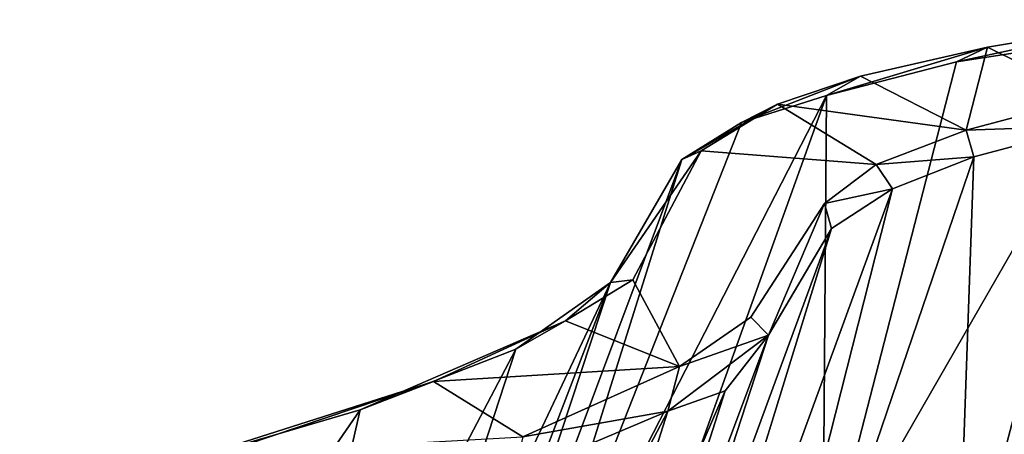
# Model space of a CAD drawing. Units: inches. Extents: x 0 to 240, y 0 to 237.
# Drawn here: x 43 to 45, y 109 to 110 of the extents above; entities that cross this region are included whole.
import ezdxf

# ---------------------------------------------------------------- set-up
doc = ezdxf.new("R2010")
doc.units = ezdxf.units.IN
doc.header["$MEASUREMENT"] = 0
doc.layers.add('SEAT-UPHOLSTERY', color=5, linetype='Continuous')

# ---------------------------------------------------------------- blocks, each defined once
blk = doc.blocks.new('3AAC5003_0T')
at = {"layer": 'SEAT-UPHOLSTERY'}
for points in [[(-5.3324, 9.3843, 18.6954), (-5.7534, 9.3198, 19.251), (-5.2968, 9.418, 18.76)], [(-5.7534, 9.3198, 19.251), (-5.6809, 9.3537, 19.2615), (-5.2968, 9.418, 18.76)], [(-5.2968, 9.418, 18.76), (-5.6809, 9.3537, 19.2615), (-5.4437, 9.2365, 19.4023)], [(-5.4677, 8.2289, 18.2481), (-6.065, 8.1106, 18.877), (-5.3324, 9.3843, 18.6954)], [(-5.7534, 9.3198, 19.251), (-5.3324, 9.3843, 18.6954), (-6.065, 8.1106, 18.877)], [(-6.0566, 9.2413, 19.8296), (-5.9767, 9.2861, 19.8401), (-5.6809, 9.3537, 19.2615)], [(-5.7534, 9.3198, 19.251), (-6.0566, 9.2413, 19.8296), (-5.6809, 9.3537, 19.2615)], [(-5.6809, 9.3537, 19.2615), (-5.9767, 9.2861, 19.8401), (-5.7305, 9.1602, 19.9751)], [(-5.4437, 9.2365, 19.4023), (-5.6809, 9.3537, 19.2615), (-5.7305, 9.1602, 19.9751)], [(-6.0566, 9.2413, 19.8296), (-5.7534, 9.3198, 19.251), (-6.065, 8.1106, 18.877)], [(-6.0566, 9.2413, 19.8296), (-6.2545, 9.1786, 20.5083), (-5.9767, 9.2861, 19.8401)], [(-6.2545, 9.1786, 20.5083), (-6.1709, 9.2207, 20.4157), (-5.9767, 9.2861, 19.8401)], [(-5.7305, 9.1602, 19.9751), (-5.9767, 9.2861, 19.8401), (-6.1709, 9.2207, 20.4157)], [(-6.5188, 7.9534, 19.6724), (-6.8029, 7.7862, 20.5723), (-6.0566, 9.2413, 19.8296)], [(-6.2545, 9.1786, 20.5083), (-6.0566, 9.2413, 19.8296), (-6.8029, 7.7862, 20.5723)], [(-6.065, 8.1106, 18.877), (-6.5188, 7.9534, 19.6724), (-6.0566, 9.2413, 19.8296)], [(-5.7514, 7.9912, 19.0832), (-5.1342, 8.1319, 18.4661), (-5.0504, 9.2433, 18.9335)], [(-5.0504, 9.2433, 18.9335), (-5.441, 9.1706, 19.4354), (-5.7514, 7.9912, 19.0832)], [(-5.441, 9.1706, 19.4354), (-5.4437, 9.2365, 19.4023), (-5.7305, 9.1602, 19.9751)], [(-6.3935, 9.0921, 21.312), (-6.3483, 9.1124, 21.3952), (-6.1709, 9.2207, 20.4157)], [(-6.2545, 9.1786, 20.5083), (-6.3935, 9.0921, 21.312), (-6.1709, 9.2207, 20.4157)], [(-5.9403, 9.0807, 20.667), (-6.1709, 9.2207, 20.4157), (-6.3483, 9.1124, 21.3952)], [(-5.7305, 9.1602, 19.9751), (-6.1709, 9.2207, 20.4157), (-5.9403, 9.0807, 20.667)], [(-6.3935, 9.0921, 21.312), (-6.2545, 9.1786, 20.5083), (-6.8029, 7.7862, 20.5723)], [(-5.7128, 9.0983, 19.9751), (-5.7305, 9.1602, 19.9751), (-5.9403, 9.0807, 20.667)], [(-5.441, 9.1706, 19.4354), (-5.7128, 9.0983, 19.9751), (-5.7514, 7.9912, 19.0832)], [(-5.7128, 9.0983, 19.9751), (-5.441, 9.1706, 19.4354), (-5.7305, 9.1602, 19.9751)], [(-6.5597, 8.8056, 24.1418), (-6.3935, 9.0921, 21.312), (-6.9951, 7.485, 21.4944)], [(-6.8029, 7.7862, 20.5723), (-6.9951, 7.485, 21.4944), (-6.3935, 9.0921, 21.312)], [(-6.5597, 8.8056, 24.1418), (-6.5078, 8.8115, 24.2078), (-6.3483, 9.1124, 21.3952)], [(-6.3935, 9.0921, 21.312), (-6.5597, 8.8056, 24.1418), (-6.3483, 9.1124, 21.3952)], [(-6.3812, 7.137, 19.686), (-5.7514, 7.9912, 19.0832), (-5.7128, 9.0983, 19.9751)], [(-5.7128, 9.0983, 19.9751), (-5.9022, 9.0237, 20.5746), (-6.3812, 7.137, 19.686)], [(-5.9022, 9.0237, 20.5746), (-5.7128, 9.0983, 19.9751), (-5.9403, 9.0807, 20.667)], [(-5.9022, 9.0237, 20.5746), (-5.9403, 9.0807, 20.667), (-6.0612, 8.9897, 21.4446)], [(-5.9022, 9.0237, 20.5746), (-6.0448, 8.9314, 21.4451), (-6.6305, 7.0286, 20.4753)], [(-6.6305, 7.0286, 20.4753), (-6.3812, 7.137, 19.686), (-5.9022, 9.0237, 20.5746)], [(-6.0448, 8.9314, 21.4451), (-5.9022, 9.0237, 20.5746), (-6.0612, 8.9897, 21.4446)], [(-6.1913, 8.6826, 23.9198), (-6.0612, 8.9897, 21.4446), (-6.2328, 8.7245, 24.0153)], [(-6.0448, 8.9314, 21.4451), (-6.0612, 8.9897, 21.4446), (-6.1913, 8.6826, 23.9198)], [(-6.6305, 7.0286, 20.4753), (-6.0448, 8.9314, 21.4451), (-6.6203, 7.3639, 21.5047)], [(-6.0448, 8.9314, 21.4451), (-6.1913, 8.6826, 23.9198), (-6.6203, 7.3639, 21.5047)], [(-6.7804, 8.65, 25.4386), (-6.5597, 8.8056, 24.1418), (-7.1112, 7.6387, 24.9566)], [(-6.9758, 7.7239, 23.8536), (-7.1112, 7.6387, 24.9566), (-6.5597, 8.8056, 24.1418)], [(-6.9951, 7.485, 21.4944), (-6.9758, 7.7239, 23.8536), (-6.5597, 8.8056, 24.1418)], [(-6.5597, 8.8056, 24.1418), (-6.7804, 8.65, 25.4386), (-6.6646, 8.7155, 25.1568)], [(-6.3994, 8.6093, 25.1753), (-6.5078, 8.8115, 24.2078), (-6.6646, 8.7155, 25.1568)], [(-6.5597, 8.8056, 24.1418), (-6.6646, 8.7155, 25.1568), (-6.5078, 8.8115, 24.2078)], [(-6.1913, 8.6826, 23.9198), (-6.2328, 8.7245, 24.0153), (-6.3994, 8.6093, 25.1753)], [(-6.7804, 8.65, 25.4386), (-7.1436, 8.5084, 26.7891), (-6.6646, 8.7155, 25.1568)], [(-7.1436, 8.5084, 26.7891), (-6.9726, 8.5748, 26.4536), (-6.6646, 8.7155, 25.1568)], [(-6.3994, 8.6093, 25.1753), (-6.6646, 8.7155, 25.1568), (-6.9726, 8.5748, 26.4536)], [(-6.5909, 7.6174, 23.718), (-6.6203, 7.3639, 21.5047), (-6.1913, 8.6826, 23.9198)], [(-6.1913, 8.6826, 23.9198), (-6.2922, 8.5525, 24.6942), (-6.5909, 7.6174, 23.718)], [(-6.4259, 8.5054, 25.5078), (-6.1913, 8.6826, 23.9198), (-6.3994, 8.6093, 25.1753)], [(-6.1913, 8.6826, 23.9198), (-6.4259, 8.5054, 25.5078), (-6.2922, 8.5525, 24.6942)], [(-7.1112, 7.6387, 24.9566), (-7.366, 7.5346, 26.1141), (-6.7804, 8.65, 25.4386)], [(-7.1436, 8.5084, 26.7891), (-6.7804, 8.65, 25.4386), (-7.366, 7.5346, 26.1141)], [(-6.7642, 8.4458, 26.6833), (-6.3994, 8.6093, 25.1753), (-6.9726, 8.5748, 26.4536)], [(-6.4259, 8.5054, 25.5078), (-6.3994, 8.6093, 25.1753), (-6.7642, 8.4458, 26.6833)], [(-7.5958, 8.3752, 28.0465), (-7.4724, 8.4061, 27.9229), (-6.9726, 8.5748, 26.4536)], [(-7.1436, 8.5084, 26.7891), (-7.5958, 8.3752, 28.0465), (-6.9726, 8.5748, 26.4536)], [(-6.7642, 8.4458, 26.6833), (-6.9726, 8.5748, 26.4536), (-7.4724, 8.4061, 27.9229)], [(-6.2922, 8.5525, 24.6942), (-6.4259, 8.5054, 25.5078), (-6.7445, 7.5049, 25.0078)], [(-6.7445, 7.5049, 25.0078), (-6.5909, 7.6174, 23.718), (-6.2922, 8.5525, 24.6942)], [(-7.5958, 8.3752, 28.0465), (-7.1436, 8.5084, 26.7891), (-7.9374, 7.3555, 27.8687)], [(-7.366, 7.5346, 26.1141), (-7.9374, 7.3555, 27.8687), (-7.1436, 8.5084, 26.7891)], [(-7.0053, 7.4013, 26.1982), (-6.7445, 7.5049, 25.0078), (-6.4259, 8.5054, 25.5078)], [(-6.4259, 8.5054, 25.5078), (-6.7862, 8.3527, 26.8407), (-7.0053, 7.4013, 26.1982)], [(-6.7862, 8.3527, 26.8407), (-6.4259, 8.5054, 25.5078), (-6.7642, 8.4458, 26.6833)]]:
    blk.add_3dface(points, dxfattribs=at)
for points, invisible_edges in [([(-6.2328, 8.7245, 24.0153), (-6.3483, 9.1124, 21.3952), (-6.5078, 8.8115, 24.2078)], 13), ([(-6.2328, 8.7245, 24.0153), (-6.0612, 8.9897, 21.4446), (-6.3483, 9.1124, 21.3952)], 14), ([(-5.9403, 9.0807, 20.667), (-6.3483, 9.1124, 21.3952), (-6.0612, 8.9897, 21.4446)], 2), ([(-6.3994, 8.6093, 25.1753), (-6.2328, 8.7245, 24.0153), (-6.5078, 8.8115, 24.2078)], 2)]:
    blk.add_3dface(points, dxfattribs=dict(at, invisible_edges=invisible_edges))

msp = doc.modelspace()

# ---------------------------------------------------------------- block references
msp.add_blockref('3AAC5003_0T', (50.4762, 100.6145))

doc.saveas('drawing.dxf')
